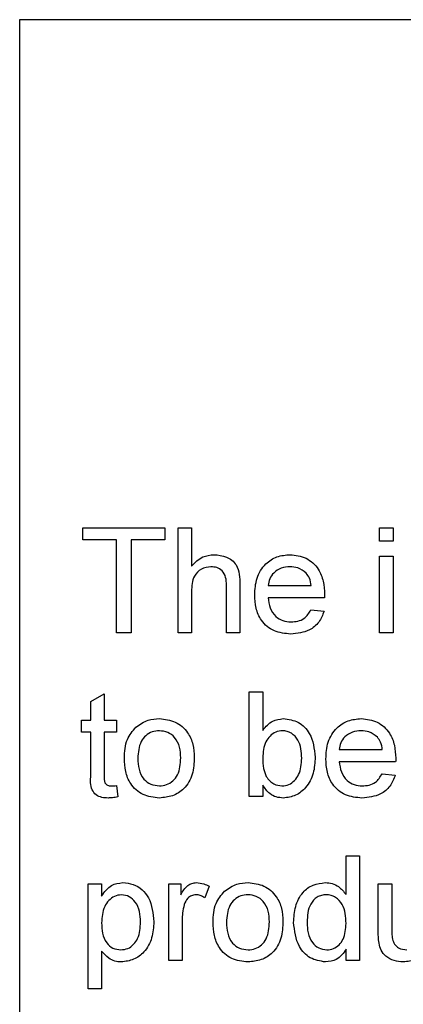
# Model space of a CAD drawing. Units: millimetres. Extents: x 165 to 4201, y 286 to 3164.
# Drawn here: x 1174 to 1189, y 2232 to 2269 of the extents above; entities that cross this region are included whole.
import ezdxf

# ---------------------------------------------------------------- set-up
doc = ezdxf.new("R2010")
doc.units = ezdxf.units.MM

msp = doc.modelspace()

# ---------------------------------------------------------------- linework, layer by layer
at = {"color": 7, "linetype": 'Continuous', "lineweight": 25}
for p, q in [((1269.346, 2269.362), (1174.346, 2269.362)), ((1174.346, 2269.362), (1174.346, 2174.362)), ((1176.755, 2249.523), (1176.755, 2249.984)), ((1176.755, 2249.984), (1179.883, 2249.984)), ((1179.883, 2249.984), (1179.883, 2249.523)), ((1180.396, 2245.984), (1180.396, 2249.984)), ((1180.396, 2249.984), (1180.909, 2249.984)), ((1180.909, 2249.984), (1180.909, 2248.524)), ((1188.088, 2249.984), (1188.601, 2249.984)), ((1188.088, 2249.472), (1188.088, 2249.984)), ((1188.601, 2249.984), (1188.601, 2249.472)), ((1178.037, 2249.523), (1176.755, 2249.523)), ((1178.037, 2245.984), (1178.037, 2249.523)), ((1179.883, 2249.523), (1178.601, 2249.523)), ((1178.601, 2249.523), (1178.601, 2245.984)), ((1188.601, 2249.472), (1188.088, 2249.472)), ((1188.088, 2248.908), (1188.601, 2248.908)), ((1188.088, 2245.984), (1188.088, 2248.908)), ((1188.601, 2248.908), (1188.601, 2245.984)), ((1182.242, 2245.984), (1182.242, 2247.801)), ((1182.755, 2247.827), (1182.755, 2245.984)), ((1183.832, 2247.779), (1185.473, 2247.779)), ((1180.909, 2247.553), (1180.909, 2245.984)), ((1185.983, 2247.318), (1183.832, 2247.318)), ((1185.467, 2246.856), (1185.97, 2246.805)), ((1178.601, 2245.984), (1178.037, 2245.984)), ((1180.909, 2245.984), (1180.396, 2245.984)), ((1182.755, 2245.984), (1182.242, 2245.984)), ((1188.601, 2245.984), (1188.088, 2245.984)), ((1177.062, 2243.365), (1177.575, 2243.657)), ((1177.575, 2243.657), (1177.575, 2242.654)), ((1183.114, 2243.731), (1183.627, 2243.731)), ((1183.114, 2239.731), (1183.114, 2243.731)), ((1183.627, 2243.731), (1183.627, 2242.259)), ((1177.062, 2242.654), (1177.062, 2243.365)), ((1176.703, 2242.192), (1176.703, 2242.654)), ((1176.703, 2242.654), (1177.062, 2242.654)), ((1177.575, 2242.654), (1178.037, 2242.654)), ((1178.037, 2242.654), (1178.037, 2242.192)), ((1177.062, 2242.192), (1176.703, 2242.192)), ((1177.062, 2240.552), (1177.062, 2242.192)), ((1178.037, 2242.192), (1177.575, 2242.192)), ((1177.575, 2242.192), (1177.575, 2240.533)), ((1186.55, 2241.525), (1188.191, 2241.525)), ((1188.701, 2241.064), (1186.55, 2241.064)), ((1188.185, 2240.602), (1188.687, 2240.551)), ((1178.037, 2240.154), (1178.088, 2239.723)), ((1183.627, 2240.169), (1183.627, 2239.731)), ((1183.627, 2239.731), (1183.114, 2239.731)), ((1186.806, 2235.999), (1186.806, 2237.477)), ((1186.806, 2237.477), (1187.319, 2237.477)), ((1187.319, 2237.477), (1187.319, 2233.477)), ((1176.96, 2236.4), (1177.473, 2236.4)), ((1176.96, 2232.4), (1176.96, 2236.4)), ((1177.473, 2236.4), (1177.473, 2235.936)), ((1180.037, 2236.4), (1180.498, 2236.4)), ((1180.037, 2233.477), (1180.037, 2236.4)), ((1180.498, 2236.4), (1180.498, 2235.992)), ((1181.575, 2236.314), (1181.415, 2235.869)), ((1188.037, 2234.598), (1188.037, 2236.4)), ((1188.037, 2236.4), (1188.55, 2236.4)), ((1188.55, 2236.4), (1188.55, 2234.81)), ((1180.55, 2235.03), (1180.55, 2233.477)), ((1186.806, 2233.477), (1186.806, 2233.918)), ((1177.473, 2233.844), (1177.473, 2232.4)), ((1180.55, 2233.477), (1180.037, 2233.477)), ((1187.319, 2233.477), (1186.806, 2233.477)), ((1177.473, 2232.4), (1176.96, 2232.4))]:
    msp.add_line(p, q, dxfattribs=at)
for points, knots in [([(1180.909, 2248.524), (1181.042, 2248.662), (1181.279, 2248.909), (1181.617, 2248.944), (1181.766, 2248.959)], [0, 0, 0, 0, 0.559341, 1, 1, 1, 1]), ([(1181.766, 2248.959), (1181.928, 2248.945), (1182.251, 2248.917), (1182.631, 2248.616), (1182.746, 2248.207), (1182.752, 2247.954), (1182.755, 2247.827)], [0, 0, 0, 0, 0.280318, 0.55834, 0.778554, 1, 1, 1, 1]), ([(1183.319, 2247.421), (1183.332, 2247.638), (1183.357, 2248.07), (1183.681, 2248.604), (1184.159, 2248.916), (1184.5, 2248.945), (1184.67, 2248.959)], [0, 0, 0, 0, 0.280748, 0.559775, 0.779666, 1, 1, 1, 1]), ([(1184.67, 2248.959), (1184.882, 2248.934), (1185.306, 2248.885), (1185.758, 2248.457), (1185.96, 2247.947), (1185.977, 2247.615), (1185.986, 2247.449)], [0, 0, 0, 0, 0.279366, 0.558398, 0.778885, 1, 1, 1, 1]), ([(1181.651, 2248.497), (1181.523, 2248.479), (1181.269, 2248.442), (1180.923, 2248.095), (1180.914, 2247.759), (1180.909, 2247.553)], [0, 0, 0, 0, 0.280205, 0.55932, 1, 1, 1, 1]), ([(1182.242, 2247.801), (1182.238, 2247.899), (1182.231, 2248.093), (1182.106, 2248.349), (1181.881, 2248.482), (1181.728, 2248.492), (1181.651, 2248.497)], [0, 0, 0, 0, 0.281222, 0.559777, 0.779378, 1, 1, 1, 1]), ([(1184.667, 2248.497), (1184.553, 2248.488), (1184.324, 2248.469), (1184.049, 2248.291), (1183.873, 2248.047), (1183.846, 2247.869), (1183.832, 2247.779)], [0, 0, 0, 0, 0.28019, 0.559728, 0.779642, 1, 1, 1, 1]), ([(1185.284, 2248.252), (1185.182, 2248.333), (1185, 2248.477), (1184.769, 2248.491), (1184.667, 2248.497)], [0, 0, 0, 0, 0.558512, 1, 1, 1, 1]), ([(1185.473, 2247.779), (1185.459, 2247.877), (1185.436, 2248.051), (1185.331, 2248.191), (1185.284, 2248.252)], [0, 0, 0, 0, 0.560674, 1, 1, 1, 1]), ([(1184.697, 2245.933), (1184.481, 2245.953), (1184.049, 2245.991), (1183.567, 2246.4), (1183.345, 2246.915), (1183.328, 2247.252), (1183.319, 2247.421)], [0, 0, 0, 0, 0.279952, 0.558661, 0.778994, 1, 1, 1, 1]), ([(1185.986, 2247.449), (1185.985, 2247.425), (1185.985, 2247.381), (1185.984, 2247.337), (1185.983, 2247.318)], [0, 0, 0, 0, 0.559999, 1, 1, 1, 1]), ([(1183.832, 2247.318), (1183.848, 2247.185), (1183.879, 2246.921), (1184.093, 2246.604), (1184.392, 2246.421), (1184.601, 2246.404), (1184.705, 2246.395)], [0, 0, 0, 0, 0.280633, 0.559687, 0.779661, 1, 1, 1, 1]), ([(1185.97, 2246.805), (1185.912, 2246.659), (1185.797, 2246.368), (1185.349, 2245.995), (1184.944, 2245.957), (1184.697, 2245.933)], [0, 0, 0, 0, 0.280613, 0.560833, 1, 1, 1, 1]), ([(1184.705, 2246.395), (1184.793, 2246.4), (1184.97, 2246.41), (1185.272, 2246.537), (1185.393, 2246.735), (1185.467, 2246.856)], [0, 0, 0, 0, 0.281282, 0.561906, 1, 1, 1, 1]), ([(1178.784, 2242.384), (1178.936, 2242.489), (1179.207, 2242.677), (1179.535, 2242.696), (1179.679, 2242.705)], [0, 0, 0, 0, 0.5590331, 1, 1, 1, 1]), ([(1179.679, 2242.705), (1179.89, 2242.682), (1180.31, 2242.636), (1180.767, 2242.226), (1180.985, 2241.727), (1181.002, 2241.398), (1181.011, 2241.233)], [0, 0, 0, 0, 0.279556, 0.5586, 0.778991, 1, 1, 1, 1]), ([(1183.627, 2242.259), (1183.743, 2242.399), (1183.952, 2242.648), (1184.271, 2242.688), (1184.412, 2242.705)], [0, 0, 0, 0, 0.559686, 1, 1, 1, 1]), ([(1184.412, 2242.705), (1184.613, 2242.678), (1185.013, 2242.624), (1185.537, 2242.069), (1185.593, 2241.552), (1185.627, 2241.235)], [0, 0, 0, 0, 0.280307, 0.559788, 1, 1, 1, 1]), ([(1186.037, 2241.167), (1186.05, 2241.384), (1186.075, 2241.817), (1186.399, 2242.35), (1186.877, 2242.662), (1187.218, 2242.691), (1187.388, 2242.705)], [0, 0, 0, 0, 0.280748, 0.559775, 0.779666, 1, 1, 1, 1]), ([(1187.388, 2242.705), (1187.6, 2242.68), (1188.024, 2242.631), (1188.476, 2242.203), (1188.678, 2241.693), (1188.695, 2241.361), (1188.703, 2241.195)], [0, 0, 0, 0, 0.279366, 0.558398, 0.778885, 1, 1, 1, 1]), ([(1178.345, 2241.192), (1178.356, 2241.443), (1178.377, 2241.891), (1178.66, 2242.233), (1178.784, 2242.384)], [0, 0, 0, 0, 0.560963, 1, 1, 1, 1]), ([(1179.679, 2242.243), (1179.585, 2242.235), (1179.398, 2242.219), (1179.152, 2242.067), (1178.893, 2241.742), (1178.872, 2241.42), (1178.857, 2241.194)], [0, 0, 0, 0, 0.1871365, 0.3740246, 0.5610972, 1, 1, 1, 1]), ([(1180.498, 2241.209), (1180.492, 2241.348), (1180.48, 2241.626), (1180.299, 2241.98), (1180.008, 2242.208), (1179.789, 2242.232), (1179.679, 2242.243)], [0, 0, 0, 0, 0.281064, 0.560316, 0.780174, 1, 1, 1, 1]), ([(1184.381, 2242.243), (1184.292, 2242.233), (1184.113, 2242.212), (1183.894, 2242.047), (1183.662, 2241.731), (1183.641, 2241.427), (1183.627, 2241.213)], [0, 0, 0, 0, 0.186652, 0.37361, 0.56087, 1, 1, 1, 1]), ([(1185.114, 2241.195), (1185.1, 2241.441), (1185.08, 2241.81), (1184.779, 2242.127), (1184.56, 2242.23), (1184.441, 2242.239), (1184.381, 2242.243)], [0, 0, 0, 0, 0.498754, 0.748656, 0.874303, 1, 1, 1, 1]), ([(1187.385, 2242.243), (1187.271, 2242.234), (1187.042, 2242.215), (1186.766, 2242.037), (1186.591, 2241.793), (1186.563, 2241.615), (1186.55, 2241.525)], [0, 0, 0, 0, 0.28019, 0.559728, 0.779642, 1, 1, 1, 1]), ([(1188.002, 2241.998), (1187.9, 2242.079), (1187.718, 2242.223), (1187.487, 2242.237), (1187.385, 2242.243)], [0, 0, 0, 0, 0.558512, 1, 1, 1, 1]), ([(1188.191, 2241.525), (1188.177, 2241.623), (1188.154, 2241.797), (1188.048, 2241.937), (1188.002, 2241.998)], [0, 0, 0, 0, 0.560674, 1, 1, 1, 1]), ([(1179.679, 2239.679), (1179.465, 2239.702), (1179.036, 2239.747), (1178.571, 2240.172), (1178.369, 2240.689), (1178.353, 2241.024), (1178.345, 2241.192)], [0, 0, 0, 0, 0.279616, 0.558371, 0.778858, 1, 1, 1, 1]), ([(1178.857, 2241.194), (1178.864, 2241.053), (1178.876, 2240.771), (1179.048, 2240.406), (1179.347, 2240.177), (1179.569, 2240.153), (1179.679, 2240.141)], [0, 0, 0, 0, 0.281129, 0.560384, 0.780159, 1, 1, 1, 1]), ([(1181.011, 2241.233), (1181.004, 2241.015), (1180.99, 2240.581), (1180.677, 2240.034), (1180.19, 2239.73), (1179.85, 2239.696), (1179.679, 2239.679)], [0, 0, 0, 0, 0.281033, 0.559513, 0.779602, 1, 1, 1, 1]), ([(1179.679, 2240.141), (1179.774, 2240.149), (1179.964, 2240.166), (1180.209, 2240.325), (1180.466, 2240.656), (1180.485, 2240.981), (1180.498, 2241.209)], [0, 0, 0, 0, 0.187044, 0.373945, 0.560983, 1, 1, 1, 1]), ([(1183.627, 2241.213), (1183.627, 2241.075), (1183.628, 2240.828), (1183.721, 2240.6), (1183.762, 2240.5)], [0, 0, 0, 0, 0.561078, 1, 1, 1, 1]), ([(1184.36, 2240.141), (1184.45, 2240.152), (1184.631, 2240.173), (1184.853, 2240.343), (1185.083, 2240.668), (1185.101, 2240.978), (1185.114, 2241.195)], [0, 0, 0, 0, 0.186544, 0.373502, 0.560614, 1, 1, 1, 1]), ([(1185.627, 2241.235), (1185.616, 2241.028), (1185.595, 2240.614), (1185.321, 2240.091), (1184.898, 2239.741), (1184.572, 2239.7), (1184.409, 2239.679)], [0, 0, 0, 0, 0.280958, 0.560352, 0.780382, 1, 1, 1, 1]), ([(1187.415, 2239.679), (1187.199, 2239.699), (1186.767, 2239.738), (1186.285, 2240.146), (1186.063, 2240.661), (1186.046, 2240.998), (1186.037, 2241.167)], [0, 0, 0, 0, 0.279952, 0.558661, 0.778994, 1, 1, 1, 1]), ([(1186.55, 2241.064), (1186.565, 2240.931), (1186.597, 2240.667), (1186.811, 2240.35), (1187.11, 2240.167), (1187.319, 2240.15), (1187.423, 2240.141)], [0, 0, 0, 0, 0.280633, 0.559687, 0.779661, 1, 1, 1, 1]), ([(1188.703, 2241.195), (1188.703, 2241.171), (1188.703, 2241.127), (1188.702, 2241.083), (1188.701, 2241.064)], [0, 0, 0, 0, 0.559999, 1, 1, 1, 1]), ([(1177.727, 2239.679), (1177.646, 2239.682), (1177.485, 2239.688), (1177.254, 2239.781), (1177.033, 2240.074), (1177.05, 2240.355), (1177.062, 2240.552)], [0, 0, 0, 0, 0.187433, 0.373821, 0.559462, 1, 1, 1, 1]), ([(1177.575, 2240.533), (1177.569, 2240.437), (1177.561, 2240.317), (1177.64, 2240.2), (1177.718, 2240.146), (1177.789, 2240.143), (1177.836, 2240.141)], [0, 0, 0, 0, 0.499596, 0.625239, 0.750354, 1, 1, 1, 1]), ([(1183.762, 2240.5), (1183.848, 2240.387), (1184.002, 2240.186), (1184.25, 2240.155), (1184.36, 2240.141)], [0, 0, 0, 0, 0.559562, 1, 1, 1, 1]), ([(1188.687, 2240.551), (1188.63, 2240.406), (1188.515, 2240.115), (1188.067, 2239.741), (1187.662, 2239.703), (1187.415, 2239.679)], [0, 0, 0, 0, 0.280613, 0.560833, 1, 1, 1, 1]), ([(1187.423, 2240.141), (1187.511, 2240.146), (1187.688, 2240.156), (1187.99, 2240.283), (1188.111, 2240.481), (1188.185, 2240.602)], [0, 0, 0, 0, 0.281282, 0.561906, 1, 1, 1, 1]), ([(1177.836, 2240.141), (1177.873, 2240.142), (1177.941, 2240.144), (1178.007, 2240.151), (1178.037, 2240.154)], [0, 0, 0, 0, 0.559965, 1, 1, 1, 1]), ([(1184.409, 2239.679), (1184.319, 2239.687), (1184.137, 2239.701), (1183.843, 2239.858), (1183.709, 2240.051), (1183.627, 2240.169)], [0, 0, 0, 0, 0.280383, 0.560561, 1, 1, 1, 1]), ([(1178.088, 2239.723), (1178.021, 2239.71), (1177.902, 2239.686), (1177.78, 2239.681), (1177.727, 2239.679)], [0, 0, 0, 0, 0.560078, 1, 1, 1, 1]), ([(1177.473, 2235.936), (1177.586, 2236.098), (1177.787, 2236.388), (1178.133, 2236.432), (1178.285, 2236.451)], [0, 0, 0, 0, 0.560159, 1, 1, 1, 1]), ([(1178.285, 2236.451), (1178.419, 2236.439), (1178.686, 2236.416), (1179.035, 2236.199), (1179.396, 2235.733), (1179.441, 2235.279), (1179.473, 2234.96)], [0, 0, 0, 0, 0.18709, 0.374052, 0.561104, 1, 1, 1, 1]), ([(1180.498, 2235.992), (1180.575, 2236.122), (1180.682, 2236.304), (1180.92, 2236.436), (1181.037, 2236.446), (1181.095, 2236.451)], [0, 0, 0, 0, 0.559599, 0.779772, 1, 1, 1, 1]), ([(1181.095, 2236.451), (1181.19, 2236.442), (1181.359, 2236.426), (1181.509, 2236.348), (1181.575, 2236.314)], [0, 0, 0, 0, 0.559546, 1, 1, 1, 1]), ([(1181.729, 2234.938), (1181.741, 2235.189), (1181.761, 2235.637), (1182.045, 2235.979), (1182.169, 2236.13)], [0, 0, 0, 0, 0.560963, 1, 1, 1, 1]), ([(1182.169, 2236.13), (1182.321, 2236.235), (1182.592, 2236.423), (1182.92, 2236.443), (1183.064, 2236.451)], [0, 0, 0, 0, 0.5590331, 1, 1, 1, 1]), ([(1183.064, 2236.451), (1183.274, 2236.428), (1183.694, 2236.382), (1184.151, 2235.972), (1184.37, 2235.473), (1184.387, 2235.144), (1184.396, 2234.979)], [0, 0, 0, 0, 0.279556, 0.5586, 0.778991, 1, 1, 1, 1]), ([(1184.806, 2234.936), (1184.82, 2235.139), (1184.847, 2235.545), (1185.101, 2236.071), (1185.536, 2236.397), (1185.856, 2236.433), (1186.016, 2236.451)], [0, 0, 0, 0, 0.280962, 0.56044, 0.780127, 1, 1, 1, 1]), ([(1186.016, 2236.451), (1186.105, 2236.445), (1186.283, 2236.432), (1186.574, 2236.287), (1186.718, 2236.108), (1186.806, 2235.999)], [0, 0, 0, 0, 0.280563, 0.560896, 1, 1, 1, 1]), ([(1178.228, 2235.99), (1178.137, 2235.977), (1177.954, 2235.953), (1177.737, 2235.773), (1177.506, 2235.446), (1177.486, 2235.133), (1177.473, 2234.914)], [0, 0, 0, 0, 0.186313, 0.373288, 0.560513, 1, 1, 1, 1]), ([(1178.96, 2234.953), (1178.955, 2235.086), (1178.944, 2235.351), (1178.799, 2235.698), (1178.541, 2235.943), (1178.332, 2235.974), (1178.228, 2235.99)], [0, 0, 0, 0, 0.281282, 0.560954, 0.780919, 1, 1, 1, 1]), ([(1181.075, 2235.99), (1181.017, 2235.982), (1180.9, 2235.968), (1180.725, 2235.84), (1180.665, 2235.7), (1180.629, 2235.615)], [0, 0, 0, 0, 0.2803051, 0.5609106, 1, 1, 1, 1]), ([(1181.415, 2235.869), (1181.357, 2235.907), (1181.252, 2235.973), (1181.129, 2235.985), (1181.075, 2235.99)], [0, 0, 0, 0, 0.560116, 1, 1, 1, 1]), ([(1183.064, 2235.99), (1182.97, 2235.981), (1182.782, 2235.965), (1182.537, 2235.813), (1182.278, 2235.488), (1182.257, 2235.166), (1182.242, 2234.94)], [0, 0, 0, 0, 0.187137, 0.374025, 0.561097, 1, 1, 1, 1]), ([(1183.883, 2234.955), (1183.877, 2235.094), (1183.864, 2235.372), (1183.684, 2235.726), (1183.392, 2235.954), (1183.173, 2235.978), (1183.064, 2235.99)], [0, 0, 0, 0, 0.281064, 0.560316, 0.780174, 1, 1, 1, 1]), ([(1186.05, 2235.99), (1185.989, 2235.985), (1185.869, 2235.977), (1185.647, 2235.877), (1185.349, 2235.555), (1185.331, 2235.184), (1185.319, 2234.937)], [0, 0, 0, 0, 0.125718, 0.25135, 0.501025, 1, 1, 1, 1]), ([(1186.806, 2234.898), (1186.793, 2235.154), (1186.774, 2235.538), (1186.465, 2235.871), (1186.237, 2235.976), (1186.112, 2235.985), (1186.05, 2235.99)], [0, 0, 0, 0, 0.498965, 0.748684, 0.874281, 1, 1, 1, 1]), ([(1180.629, 2235.615), (1180.603, 2235.507), (1180.556, 2235.315), (1180.552, 2235.117), (1180.55, 2235.03)], [0, 0, 0, 0, 0.559888, 1, 1, 1, 1]), ([(1177.473, 2234.914), (1177.478, 2234.782), (1177.488, 2234.517), (1177.63, 2234.168), (1177.895, 2233.929), (1178.103, 2233.901), (1178.207, 2233.887)], [0, 0, 0, 0, 0.281226, 0.560744, 0.780646, 1, 1, 1, 1]), ([(1178.207, 2233.887), (1178.299, 2233.898), (1178.482, 2233.919), (1178.706, 2234.089), (1178.934, 2234.421), (1178.949, 2234.733), (1178.96, 2234.953)], [0, 0, 0, 0, 0.18658, 0.3734104, 0.5603245, 1, 1, 1, 1]), ([(1179.473, 2234.96), (1179.458, 2234.753), (1179.428, 2234.341), (1179.152, 2233.816), (1178.711, 2233.49), (1178.387, 2233.447), (1178.225, 2233.425)], [0, 0, 0, 0, 0.28075, 0.560278, 0.780161, 1, 1, 1, 1]), ([(1183.064, 2233.425), (1182.849, 2233.448), (1182.421, 2233.494), (1181.955, 2233.918), (1181.754, 2234.436), (1181.737, 2234.771), (1181.729, 2234.938)], [0, 0, 0, 0, 0.279616, 0.558371, 0.778858, 1, 1, 1, 1]), ([(1182.242, 2234.94), (1182.248, 2234.799), (1182.26, 2234.518), (1182.433, 2234.152), (1182.731, 2233.923), (1182.953, 2233.899), (1183.064, 2233.887)], [0, 0, 0, 0, 0.281129, 0.560384, 0.780159, 1, 1, 1, 1]), ([(1184.396, 2234.979), (1184.389, 2234.761), (1184.374, 2234.327), (1184.062, 2233.78), (1183.575, 2233.477), (1183.234, 2233.443), (1183.064, 2233.425)], [0, 0, 0, 0, 0.281033, 0.559513, 0.779602, 1, 1, 1, 1]), ([(1183.064, 2233.887), (1183.159, 2233.895), (1183.349, 2233.912), (1183.593, 2234.071), (1183.85, 2234.402), (1183.87, 2234.727), (1183.883, 2234.955)], [0, 0, 0, 0, 0.187044, 0.373945, 0.560983, 1, 1, 1, 1]), ([(1186.018, 2233.425), (1185.817, 2233.458), (1185.413, 2233.525), (1184.896, 2234.094), (1184.84, 2234.617), (1184.806, 2234.936)], [0, 0, 0, 0, 0.279615, 0.559901, 1, 1, 1, 1]), ([(1185.319, 2234.937), (1185.324, 2234.801), (1185.335, 2234.532), (1185.486, 2234.179), (1185.752, 2233.934), (1185.965, 2233.903), (1186.07, 2233.887)], [0, 0, 0, 0, 0.281206, 0.560839, 0.780812, 1, 1, 1, 1]), ([(1186.07, 2233.887), (1186.158, 2233.896), (1186.334, 2233.915), (1186.553, 2234.074), (1186.778, 2234.388), (1186.794, 2234.688), (1186.806, 2234.898)], [0, 0, 0, 0, 0.186719, 0.373542, 0.560525, 1, 1, 1, 1]), ([(1188.55, 2234.81), (1188.549, 2234.714), (1188.548, 2234.542), (1188.57, 2234.372), (1188.579, 2234.297)], [0, 0, 0, 0, 0.560241, 1, 1, 1, 1]), ([(1188.066, 2234.138), (1188.055, 2234.223), (1188.037, 2234.376), (1188.037, 2234.53), (1188.037, 2234.598)], [0, 0, 0, 0, 0.559839, 1, 1, 1, 1]), ([(1188.579, 2234.297), (1188.602, 2234.231), (1188.647, 2234.098), (1188.84, 2233.922), (1189.022, 2233.9), (1189.132, 2233.887)], [0, 0, 0, 0, 0.280864, 0.561194, 1, 1, 1, 1]), ([(1186.806, 2233.918), (1186.758, 2233.841), (1186.661, 2233.685), (1186.4, 2233.472), (1186.163, 2233.443), (1186.018, 2233.425)], [0, 0, 0, 0, 0.281116, 0.561725, 1, 1, 1, 1]), ([(1188.994, 2233.425), (1188.875, 2233.436), (1188.636, 2233.458), (1188.331, 2233.616), (1188.136, 2233.863), (1188.089, 2234.046), (1188.066, 2234.138)], [0, 0, 0, 0, 0.2802863, 0.5601857, 0.7796074, 1, 1, 1, 1]), ([(1189.883, 2233.954), (1189.755, 2233.788), (1189.525, 2233.49), (1189.157, 2233.445), (1188.994, 2233.425)], [0, 0, 0, 0, 0.559466, 1, 1, 1, 1]), ([(1178.225, 2233.425), (1178.141, 2233.432), (1177.974, 2233.444), (1177.699, 2233.579), (1177.559, 2233.744), (1177.473, 2233.844)], [0, 0, 0, 0, 0.2803784, 0.5605766, 1, 1, 1, 1])]:
    msp.add_open_spline(points, degree=3, knots=knots, dxfattribs=at)

doc.saveas('drawing.dxf')
